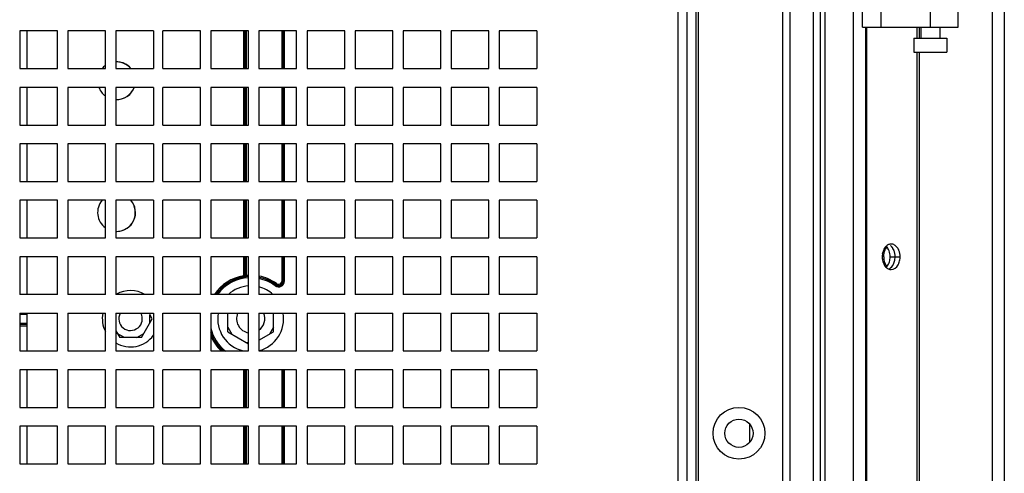
# Paper-space layout '177R0037_1_2' of a CAD drawing. Units: millimetres. Extents: x 0 to 841, y 0 to 594.
# Drawn here: x 652 to 689, y 442 to 460 of the extents above; entities that cross this region are included whole.
import ezdxf

# ---------------------------------------------------------------- set-up
doc = ezdxf.new("R2010")
doc.units = ezdxf.units.MM
doc.header["$LTSCALE"] = 46.255
doc.layers.get('0').update_dxf_attribs({"linetype": 'CONTINUOUS'})
for name, color, linetype in [('0004___ALL_AXES_PRT', 7, 'CONTINUOUS'), ('002___PRT_ALL_AXES', 7, 'CONTINUOUS'), ('AXIS', 7, 'CONTINUOUS'), ('ROUNDS', 7, 'CONTINUOUS')]:
    doc.layers.add(name, color=color, linetype=linetype)

psp = doc.layouts.new('177R0037_1_2')

# ---------------------------------------------------------------- linework, layer by layer
at = {"color": 3, "linetype": 'CONTINUOUS'}
for p, q in [((689.019, 122.814), (689.019, 481.374)), ((689.469, 481.374), (689.469, 122.814)), ((681.279, 127.134), (681.279, 477.054)), ((682.179, 127.134), (682.179, 477.054)), ((682.449, 127.134), (682.449, 477.054)), ((682.629, 127.134), (682.629, 477.054)), ((683.709, 127.134), (683.709, 477.054)), ((677.004, 401.489), (677.004, 474.174)), ((681.009, 130.014), (681.009, 474.174)), ((651.84, 459.233), (651.84, 457.793)), ((653.28, 459.233), (651.84, 459.233)), ((652.109, 459.233), (652.109, 457.793)), ((653.28, 457.793), (653.28, 459.233)), ((653.676, 459.233), (653.676, 457.793)), ((655.116, 459.233), (653.676, 459.233)), ((655.116, 457.793), (655.116, 459.233)), ((655.512, 459.233), (655.512, 457.793)), ((656.952, 459.233), (655.512, 459.233)), ((656.952, 459.233), (656.952, 457.793)), ((657.312, 457.793), (657.312, 459.233)), ((658.752, 459.233), (657.312, 459.233)), ((658.752, 457.793), (658.752, 459.233)), ((659.148, 459.233), (659.148, 457.793)), ((660.588, 459.233), (659.148, 459.233)), ((660.588, 457.793), (660.588, 459.233)), ((660.984, 459.233), (660.984, 457.793)), ((662.424, 459.233), (660.984, 459.233)), ((662.424, 457.793), (662.424, 459.233)), ((662.82, 459.233), (662.82, 457.793)), ((664.26, 459.233), (662.82, 459.233)), ((664.26, 457.793), (664.26, 459.233)), ((664.656, 459.233), (664.656, 457.793)), ((666.096, 459.233), (664.656, 459.233)), ((666.096, 457.793), (666.096, 459.233)), ((666.492, 459.233), (666.492, 457.793)), ((667.932, 459.233), (666.492, 459.233)), ((667.932, 457.793), (667.932, 459.233)), ((668.328, 459.233), (668.328, 457.793)), ((669.768, 459.233), (668.328, 459.233)), ((669.768, 457.793), (669.768, 459.233)), ((670.164, 459.233), (670.164, 457.793)), ((671.604, 459.233), (670.164, 459.233)), ((671.604, 459.233), (671.604, 457.793)), ((684.159, 459.369), (684.159, 364.869)), ((684.212, 364.869), (684.212, 459.369)), ((686.14, 458.955), (686.14, 459.369)), ((686.229, 458.955), (686.229, 459.369)), ((686.14, 365.823), (686.14, 458.415)), ((686.229, 365.823), (686.229, 458.415)), ((651.84, 457.793), (653.28, 457.793)), ((653.676, 457.793), (655.116, 457.793)), ((655.512, 457.793), (656.952, 457.793)), ((657.312, 457.793), (658.752, 457.793)), ((659.148, 457.793), (660.588, 457.793)), ((660.984, 457.793), (662.424, 457.793)), ((662.82, 457.793), (664.26, 457.793)), ((664.656, 457.793), (666.096, 457.793)), ((666.492, 457.793), (667.932, 457.793)), ((668.328, 457.793), (669.768, 457.793)), ((670.164, 457.793), (671.604, 457.793)), ((651.84, 457.073), (651.84, 455.633)), ((653.28, 457.073), (651.84, 457.073)), ((652.109, 457.073), (652.109, 455.633)), ((653.28, 455.633), (653.28, 457.073)), ((653.676, 457.073), (653.676, 455.633)), ((655.116, 457.073), (653.676, 457.073)), ((655.116, 455.633), (655.116, 457.073)), ((655.512, 457.073), (655.512, 455.633)), ((656.952, 457.073), (655.512, 457.073)), ((656.952, 457.073), (656.952, 455.633)), ((657.312, 455.633), (657.312, 457.073)), ((658.752, 457.073), (657.312, 457.073)), ((658.752, 455.633), (658.752, 457.073)), ((659.148, 457.073), (659.148, 455.633)), ((660.588, 457.073), (659.148, 457.073)), ((660.588, 455.633), (660.588, 457.073)), ((660.984, 457.073), (660.984, 455.633)), ((662.424, 457.073), (660.984, 457.073)), ((662.424, 455.633), (662.424, 457.073)), ((662.82, 457.073), (662.82, 455.633)), ((664.26, 457.073), (662.82, 457.073)), ((664.26, 455.633), (664.26, 457.073)), ((664.656, 457.073), (664.656, 455.633)), ((666.096, 457.073), (664.656, 457.073)), ((666.096, 455.633), (666.096, 457.073)), ((666.492, 457.073), (666.492, 455.633)), ((667.932, 457.073), (666.492, 457.073)), ((667.932, 455.633), (667.932, 457.073)), ((668.328, 457.073), (668.328, 455.633)), ((669.768, 457.073), (668.328, 457.073)), ((669.768, 455.633), (669.768, 457.073)), ((670.164, 457.073), (670.164, 455.633)), ((671.604, 457.073), (670.164, 457.073)), ((671.604, 457.073), (671.604, 455.633)), ((651.84, 455.633), (653.28, 455.633)), ((653.676, 455.633), (655.116, 455.633)), ((655.512, 455.633), (656.952, 455.633)), ((657.312, 455.633), (658.752, 455.633)), ((659.148, 455.633), (660.588, 455.633)), ((660.984, 455.633), (662.424, 455.633)), ((662.82, 455.633), (664.26, 455.633)), ((664.656, 455.633), (666.096, 455.633)), ((666.492, 455.633), (667.932, 455.633)), ((668.328, 455.633), (669.768, 455.633)), ((670.164, 455.633), (671.604, 455.633)), ((651.84, 454.913), (651.84, 453.473)), ((653.28, 454.913), (651.84, 454.913)), ((652.109, 454.913), (652.109, 453.473)), ((653.28, 453.473), (653.28, 454.913)), ((653.676, 454.913), (653.676, 453.473)), ((655.116, 454.913), (653.676, 454.913)), ((655.116, 453.473), (655.116, 454.913)), ((655.512, 454.913), (655.512, 453.473)), ((656.952, 454.913), (655.512, 454.913)), ((656.952, 454.913), (656.952, 453.473)), ((657.312, 453.473), (657.312, 454.913)), ((658.752, 454.913), (657.312, 454.913)), ((658.752, 453.473), (658.752, 454.913)), ((659.148, 454.913), (659.148, 453.473)), ((660.588, 454.913), (659.148, 454.913)), ((660.588, 453.473), (660.588, 454.913)), ((660.984, 454.913), (660.984, 453.473)), ((662.424, 454.913), (660.984, 454.913)), ((662.424, 453.473), (662.424, 454.913)), ((662.82, 454.913), (662.82, 453.473)), ((664.26, 454.913), (662.82, 454.913)), ((664.26, 453.473), (664.26, 454.913)), ((664.656, 454.913), (664.656, 453.473)), ((666.096, 454.913), (664.656, 454.913)), ((666.096, 453.473), (666.096, 454.913)), ((666.492, 454.913), (666.492, 453.473)), ((667.932, 454.913), (666.492, 454.913)), ((667.932, 453.473), (667.932, 454.913)), ((668.328, 454.913), (668.328, 453.473)), ((669.768, 454.913), (668.328, 454.913)), ((669.768, 453.473), (669.768, 454.913)), ((670.164, 454.913), (670.164, 453.473)), ((671.604, 454.913), (670.164, 454.913)), ((671.604, 454.913), (671.604, 453.473)), ((651.84, 453.473), (653.28, 453.473)), ((653.676, 453.473), (655.116, 453.473)), ((655.512, 453.473), (656.952, 453.473)), ((657.312, 453.473), (658.752, 453.473)), ((659.148, 453.473), (660.588, 453.473)), ((660.984, 453.473), (662.424, 453.473)), ((662.82, 453.473), (664.26, 453.473)), ((664.656, 453.473), (666.096, 453.473)), ((666.492, 453.473), (667.932, 453.473)), ((668.328, 453.473), (669.768, 453.473)), ((670.164, 453.473), (671.604, 453.473)), ((651.84, 452.753), (651.84, 451.313)), ((653.28, 452.753), (651.84, 452.753)), ((652.109, 452.753), (652.109, 451.313)), ((653.28, 451.313), (653.28, 452.753)), ((653.676, 452.753), (653.676, 451.313)), ((655.116, 452.753), (653.676, 452.753)), ((655.116, 451.313), (655.116, 452.753)), ((655.512, 452.753), (655.512, 451.313)), ((656.952, 452.753), (655.512, 452.753)), ((656.952, 452.753), (656.952, 451.313)), ((657.312, 451.313), (657.312, 452.753)), ((658.752, 452.753), (657.312, 452.753)), ((658.752, 451.313), (658.752, 452.753)), ((659.148, 452.753), (659.148, 451.313)), ((660.588, 452.753), (659.148, 452.753)), ((660.588, 451.313), (660.588, 452.753)), ((660.984, 452.753), (660.984, 451.313)), ((662.424, 452.753), (660.984, 452.753)), ((662.424, 451.313), (662.424, 452.753)), ((662.82, 452.753), (662.82, 451.313)), ((664.26, 452.753), (662.82, 452.753)), ((664.26, 451.313), (664.26, 452.753)), ((664.656, 452.753), (664.656, 451.313)), ((666.096, 452.753), (664.656, 452.753)), ((666.096, 451.313), (666.096, 452.753)), ((666.492, 452.753), (666.492, 451.313)), ((667.932, 452.753), (666.492, 452.753)), ((667.932, 451.313), (667.932, 452.753)), ((668.328, 452.753), (668.328, 451.313)), ((669.768, 452.753), (668.328, 452.753)), ((669.768, 451.313), (669.768, 452.753)), ((670.164, 452.753), (670.164, 451.313)), ((671.604, 452.753), (670.164, 452.753)), ((671.604, 452.753), (671.604, 451.313)), ((651.84, 451.313), (653.28, 451.313)), ((653.676, 451.313), (655.116, 451.313)), ((655.512, 451.313), (656.952, 451.313)), ((657.312, 451.313), (658.752, 451.313)), ((659.148, 451.313), (660.588, 451.313)), ((660.984, 451.313), (662.424, 451.313)), ((662.82, 451.313), (664.26, 451.313)), ((664.656, 451.313), (666.096, 451.313)), ((666.492, 451.313), (667.932, 451.313)), ((668.328, 451.313), (669.768, 451.313)), ((670.164, 451.313), (671.604, 451.313)), ((651.84, 450.593), (651.84, 449.153)), ((653.28, 450.593), (651.84, 450.593)), ((652.109, 450.593), (652.109, 449.153)), ((653.28, 449.153), (653.28, 450.593)), ((653.676, 450.593), (653.676, 449.153)), ((655.116, 450.593), (653.676, 450.593)), ((655.116, 449.153), (655.116, 450.593)), ((655.512, 450.593), (655.512, 449.153)), ((656.952, 450.593), (655.512, 450.593)), ((656.952, 450.593), (656.952, 449.153)), ((657.312, 449.153), (657.312, 450.593)), ((658.752, 450.593), (657.312, 450.593)), ((658.752, 449.153), (658.752, 450.593)), ((659.148, 450.593), (659.148, 449.153)), ((660.588, 450.593), (659.148, 450.593)), ((660.588, 449.153), (660.588, 450.593)), ((660.984, 450.593), (660.984, 449.153)), ((662.424, 450.593), (660.984, 450.593)), ((662.424, 449.153), (662.424, 450.593)), ((662.82, 450.593), (662.82, 449.153)), ((664.26, 450.593), (662.82, 450.593)), ((664.26, 449.153), (664.26, 450.593)), ((664.656, 450.593), (664.656, 449.153)), ((666.096, 450.593), (664.656, 450.593)), ((666.096, 449.153), (666.096, 450.593)), ((666.492, 450.593), (666.492, 449.153)), ((667.932, 450.593), (666.492, 450.593)), ((667.932, 449.153), (667.932, 450.593)), ((668.328, 450.593), (668.328, 449.153)), ((669.768, 450.593), (668.328, 450.593)), ((669.768, 449.153), (669.768, 450.593)), ((670.164, 450.593), (670.164, 449.153)), ((671.604, 450.593), (670.164, 450.593)), ((671.604, 450.593), (671.604, 449.153)), ((653.28, 449.153), (651.84, 449.153)), ((655.116, 449.153), (653.676, 449.153)), ((656.952, 449.153), (655.512, 449.153)), ((658.752, 449.153), (657.312, 449.153)), ((660.588, 449.153), (659.148, 449.153)), ((662.424, 449.153), (660.984, 449.153)), ((664.26, 449.153), (662.82, 449.153)), ((666.096, 449.153), (664.656, 449.153)), ((667.932, 449.153), (666.492, 449.153)), ((669.768, 449.153), (668.328, 449.153)), ((671.604, 449.153), (670.164, 449.153)), ((651.84, 448.433), (651.84, 446.993)), ((651.84, 448.433), (653.28, 448.433)), ((652.109, 448.433), (652.109, 446.993)), ((653.28, 446.993), (653.28, 448.433)), ((653.676, 448.433), (653.676, 446.993)), ((653.676, 448.433), (655.116, 448.433)), ((655.116, 446.993), (655.116, 448.433)), ((655.512, 448.433), (655.512, 446.993)), ((655.512, 448.433), (656.952, 448.433)), ((656.952, 448.433), (656.952, 446.993)), ((657.312, 446.993), (657.312, 448.433)), ((657.312, 448.433), (658.752, 448.433)), ((658.752, 446.993), (658.752, 448.433)), ((659.148, 448.433), (659.148, 446.993)), ((659.148, 448.433), (660.588, 448.433)), ((660.588, 446.993), (660.588, 448.433)), ((660.984, 448.433), (660.984, 446.993)), ((660.984, 448.433), (662.424, 448.433)), ((662.424, 446.993), (662.424, 448.433)), ((662.82, 448.433), (662.82, 446.993)), ((662.82, 448.433), (664.26, 448.433)), ((664.26, 446.993), (664.26, 448.433)), ((664.656, 448.433), (664.656, 446.993)), ((664.656, 448.433), (666.096, 448.433)), ((666.096, 446.993), (666.096, 448.433)), ((666.492, 448.433), (666.492, 446.993)), ((666.492, 448.433), (667.932, 448.433)), ((667.932, 446.993), (667.932, 448.433)), ((668.328, 448.433), (668.328, 446.993)), ((668.328, 448.433), (669.768, 448.433)), ((669.768, 446.993), (669.768, 448.433)), ((670.164, 448.433), (670.164, 446.993)), ((670.164, 448.433), (671.604, 448.433)), ((671.604, 448.433), (671.604, 446.993)), ((651.84, 446.993), (653.28, 446.993)), ((653.676, 446.993), (655.116, 446.993)), ((655.512, 446.993), (656.952, 446.993)), ((657.312, 446.993), (658.752, 446.993)), ((659.148, 446.993), (660.588, 446.993)), ((660.984, 446.993), (662.424, 446.993)), ((662.82, 446.993), (664.26, 446.993)), ((664.656, 446.993), (666.096, 446.993)), ((666.492, 446.993), (667.932, 446.993)), ((668.328, 446.993), (669.768, 446.993)), ((670.164, 446.993), (671.604, 446.993)), ((651.84, 446.273), (651.84, 444.833)), ((653.28, 446.273), (651.84, 446.273)), ((652.109, 446.273), (652.109, 444.833)), ((653.28, 444.833), (653.28, 446.273)), ((653.676, 446.273), (653.676, 444.833)), ((655.116, 446.273), (653.676, 446.273)), ((655.116, 444.833), (655.116, 446.273)), ((655.512, 446.273), (655.512, 444.833)), ((656.952, 446.273), (655.512, 446.273)), ((656.952, 446.273), (656.952, 444.833)), ((657.312, 444.833), (657.312, 446.273)), ((658.752, 446.273), (657.312, 446.273)), ((658.752, 444.833), (658.752, 446.273)), ((659.148, 446.273), (659.148, 444.833)), ((660.588, 446.273), (659.148, 446.273)), ((660.588, 444.833), (660.588, 446.273)), ((660.984, 446.273), (660.984, 444.833)), ((662.424, 446.273), (660.984, 446.273)), ((662.424, 444.833), (662.424, 446.273)), ((662.82, 446.273), (662.82, 444.833)), ((664.26, 446.273), (662.82, 446.273)), ((664.26, 444.833), (664.26, 446.273)), ((664.656, 446.273), (664.656, 444.833)), ((666.096, 446.273), (664.656, 446.273)), ((666.096, 444.833), (666.096, 446.273)), ((666.492, 446.273), (666.492, 444.833)), ((667.932, 446.273), (666.492, 446.273)), ((667.932, 444.833), (667.932, 446.273)), ((668.328, 446.273), (668.328, 444.833)), ((669.768, 446.273), (668.328, 446.273)), ((669.768, 444.833), (669.768, 446.273)), ((670.164, 446.273), (670.164, 444.833)), ((671.604, 446.273), (670.164, 446.273)), ((671.604, 446.273), (671.604, 444.833)), ((651.84, 444.833), (653.28, 444.833)), ((653.676, 444.833), (655.116, 444.833)), ((655.512, 444.833), (656.952, 444.833)), ((657.312, 444.833), (658.752, 444.833)), ((659.148, 444.833), (660.588, 444.833)), ((660.984, 444.833), (662.424, 444.833)), ((662.82, 444.833), (664.26, 444.833)), ((664.656, 444.833), (666.096, 444.833)), ((666.492, 444.833), (667.932, 444.833)), ((668.328, 444.833), (669.768, 444.833)), ((670.164, 444.833), (671.604, 444.833)), ((651.84, 444.113), (651.84, 442.673)), ((653.28, 444.113), (651.84, 444.113)), ((652.109, 444.113), (652.109, 442.673)), ((653.28, 442.673), (653.28, 444.113)), ((653.676, 444.113), (653.676, 442.673)), ((655.116, 444.113), (653.676, 444.113)), ((655.116, 442.673), (655.116, 444.113)), ((655.512, 444.113), (655.512, 442.673)), ((656.952, 444.113), (655.512, 444.113)), ((656.952, 444.113), (656.952, 442.673)), ((657.312, 442.673), (657.312, 444.113)), ((658.752, 444.113), (657.312, 444.113)), ((658.752, 442.673), (658.752, 444.113)), ((659.148, 444.113), (659.148, 442.673)), ((660.588, 444.113), (659.148, 444.113)), ((660.588, 442.673), (660.588, 444.113)), ((660.984, 444.113), (660.984, 442.673)), ((662.424, 444.113), (660.984, 444.113)), ((662.424, 442.673), (662.424, 444.113)), ((662.82, 444.113), (662.82, 442.673)), ((664.26, 444.113), (662.82, 444.113)), ((664.26, 442.673), (664.26, 444.113)), ((664.656, 444.113), (664.656, 442.673)), ((666.096, 444.113), (664.656, 444.113)), ((666.096, 442.673), (666.096, 444.113)), ((666.492, 444.113), (666.492, 442.673)), ((667.932, 444.113), (666.492, 444.113)), ((667.932, 442.673), (667.932, 444.113)), ((668.328, 444.113), (668.328, 442.673)), ((669.768, 444.113), (668.328, 444.113)), ((669.768, 442.673), (669.768, 444.113)), ((670.164, 444.113), (670.164, 442.673)), ((671.604, 444.113), (670.164, 444.113)), ((671.604, 444.113), (671.604, 442.673)), ((651.84, 442.673), (653.28, 442.673)), ((653.676, 442.673), (655.116, 442.673)), ((655.512, 442.673), (656.952, 442.673)), ((657.312, 442.673), (658.752, 442.673)), ((659.148, 442.673), (660.588, 442.673)), ((660.984, 442.673), (662.424, 442.673)), ((662.82, 442.673), (664.26, 442.673)), ((664.656, 442.673), (666.096, 442.673)), ((666.492, 442.673), (667.932, 442.673)), ((668.328, 442.673), (669.768, 442.673)), ((670.164, 442.673), (671.604, 442.673))]:
    psp.add_line(p, q, dxfattribs=at)
at = {"color": 7, "linetype": 'CONTINUOUS'}
for p, q in [((684.048, 459.369), (684.048, 472.869)), ((684.768, 459.369), (684.768, 472.869)), ((686.645, 459.369), (686.645, 462.879)), ((687.702, 459.369), (687.702, 462.879)), ((684.048, 459.369), (687.702, 459.369)), ((686.285, 459.369), (686.285, 458.955)), ((687.005, 459.369), (687.005, 458.955)), ((686.015, 458.955), (686.015, 458.415)), ((686.015, 458.955), (687.275, 458.955)), ((687.275, 458.955), (687.275, 458.415)), ((686.015, 458.415), (687.275, 458.415)), ((656.493, 447.505), (656.908, 448.225)), ((656.818, 448.069), (656.818, 448.381)), ((656.908, 448.225), (656.818, 448.381)), ((659.794, 447.721), (659.794, 448.433)), ((661.54, 447.721), (661.54, 448.433)), ((659.794, 447.901), (659.95, 447.631)), ((661.54, 447.901), (661.384, 447.631)), ((655.512, 447.764), (655.661, 447.505)), ((655.841, 447.505), (655.571, 447.661)), ((656.493, 447.505), (655.661, 447.505)), ((656.313, 447.505), (656.583, 447.661)), ((659.794, 447.721), (660.588, 447.262)), ((660.984, 447.4), (661.54, 447.721)), ((660.588, 447.307), (660.511, 447.307)), ((679.749, 443.508), (679.749, 444.18))]:
    psp.add_line(p, q, dxfattribs=at)
for radius in [0.99, 0.54]:
    psp.add_circle((679.328, 443.844), radius, dxfattribs=at)
for centre, radius, start, end in [((656.077, 448.225), 1.08, 59.3784, 120), ((660.667, 448.225), 1.26, 93.606, 132.4633), ((660.667, 448.225), 1.26, 47.5967, 75.4143), ((656.077, 448.225), 1.08, 168.829, 206.8969), ((656.077, 448.225), 0.45, 152.3448, 27.8146), ((660.667, 448.225), 1.26, 170.4574, 256.9565), ((660.667, 448.225), 1.26, 284.5983, 9.5594), ((656.077, 448.225), 1.08, 238.3951, 324.2191)]:
    psp.add_arc(centre, radius, start, end, dxfattribs=at)
at = {"layer": '0004___ALL_AXES_PRT', "color": 3, "linetype": 'CONTINUOUS'}
for centre, start, end in [((655.547, 457.326), 40.9961, 89.0737), ((655.547, 457.326), 270.9238, 339.3489), ((655.547, 452.286), 270.9238, 40.9961)]:
    psp.add_arc(centre, 0.72, start, end, dxfattribs=at)
at = {"layer": '002___PRT_ALL_AXES', "color": 7, "linetype": 'CONTINUOUS'}
for centre, radius, start, end in [((655.538, 457.326), 0.72, 40.5434, 92.1078), ((655.538, 457.326), 0.72, 126.0736, 139.4568), ((655.538, 457.326), 0.72, 200.5336, 233.9262), ((655.538, 457.326), 0.72, 267.8921, 339.4664), ((655.538, 452.286), 0.72, 139.4568, 233.9449), ((655.538, 452.286), 0.72, 267.9074, 40.5434), ((660.667, 448.225), 0.54, 157.1748, 261.542), ((660.667, 448.225), 0.54, 306.0459, 22.8251)]:
    psp.add_arc(centre, radius, start, end, dxfattribs=at)
at = {"layer": 'AXIS', "color": 7, "linetype": 'CONTINUOUS'}
for p, q in [((685.106, 450.594), (685.488, 450.594)), ((685.29, 450.5), (685.291, 450.506)), ((685.125, 450.173), (685.134, 450.181))]:
    psp.add_line(p, q, dxfattribs=at)
at = {"layer": 'AXIS', "color": 3, "linetype": 'CONTINUOUS'}
for centre, radius, start, end in [((684.558, 450.633), 0.542, 20.6974, 26.6292), ((685.116, 450.771), 0.316, 50.7301, 59.7592), ((685.477, 450.594), 0.676, 171.9959, 179.9671), ((685.539, 450.595), 0.675, 180.0278, 186.9714), ((684.434, 450.594), 0.672, 355.3858, 359.9854), ((684.814, 450.594), 0.674, 353.8537, 359.9766), ((685.332, 450.548), 0.524, 202.0861, 209.2028)]:
    psp.add_arc(centre, radius, start, end, dxfattribs=at)
at = {"layer": 'AXIS', "color": 7, "linetype": 'CONTINUOUS'}
for centre, radius, start, end in [((684.91, 450.75), 0.342, 46.9458, 53.1404), ((684.765, 450.64), 0.524, 22.0861, 29.2028), ((684.751, 450.634), 0.54, 21.4355, 26.6387), ((684.621, 450.595), 0.676, 351.9959, 359.9671), ((684.62, 450.595), 0.677, 352.4851, 359.9707)]:
    psp.add_arc(centre, radius, start, end, dxfattribs=at)
at = {"layer": 'AXIS', "color": 3, "linetype": 'CONTINUOUS'}
for points, knots in [([(684.846, 450.837), (684.837, 450.814), (684.821, 450.765), (684.811, 450.714), (684.807, 450.688)], [0, 0, 0, 0, 0.493128, 1, 1, 1, 1]), ([(684.921, 450.861), (684.929, 450.879), (684.946, 450.912), (684.968, 450.943), (684.979, 450.957)], [0, 0, 0, 0, 0.51048, 1, 1, 1, 1]), ([(685.042, 450.876), (685.031, 450.899), (685.004, 450.944), (684.97, 450.982), (684.952, 450.999)], [0, 0, 0, 0, 0.515283, 1, 1, 1, 1]), ([(685.045, 451.06), (685.029, 451.053), (684.996, 451.035), (684.967, 451.012), (684.954, 450.999)], [0, 0, 0, 0, 0.488161, 1, 1, 1, 1]), ([(685.144, 451.08), (685.127, 451.08), (685.093, 451.077), (685.061, 451.066), (685.045, 451.06)], [0, 0, 0, 0, 0.494786, 1, 1, 1, 1]), ([(685.275, 451.043), (685.255, 451.055), (685.213, 451.074), (685.167, 451.08), (685.144, 451.08)], [0, 0, 0, 0, 0.5089, 1, 1, 1, 1]), ([(685.407, 450.908), (685.394, 450.929), (685.367, 450.967), (685.334, 451.001), (685.316, 451.015)], [0, 0, 0, 0, 0.515124, 1, 1, 1, 1]), ([(685.442, 450.837), (685.437, 450.85), (685.426, 450.873), (685.413, 450.897), (685.407, 450.908)], [0, 0, 0, 0, 0.50654, 1, 1, 1, 1]), ([(684.875, 450.293), (684.888, 450.268), (684.918, 450.224), (684.956, 450.186), (684.977, 450.17)], [0, 0, 0, 0, 0.51706, 1, 1, 1, 1]), ([(684.979, 450.231), (684.965, 450.249), (684.939, 450.287), (684.919, 450.329), (684.91, 450.351)], [0, 0, 0, 0, 0.487484, 1, 1, 1, 1]), ([(684.977, 450.17), (684.987, 450.161), (685.009, 450.146), (685.033, 450.134), (685.045, 450.129)], [0, 0, 0, 0, 0.508278, 1, 1, 1, 1]), ([(685.045, 450.129), (685.061, 450.122), (685.093, 450.112), (685.127, 450.108), (685.144, 450.108)], [0, 0, 0, 0, 0.505214, 1, 1, 1, 1]), ([(685.407, 450.281), (685.413, 450.292), (685.426, 450.315), (685.437, 450.339), (685.442, 450.351)], [0, 0, 0, 0, 0.49346, 1, 1, 1, 1])]:
    psp.add_open_spline(points, degree=3, knots=knots, dxfattribs=at)
for points in [[(684.954, 450.999), (684.907, 450.954), (684.871, 450.897), (684.846, 450.837)], [(684.864, 450.594), (684.864, 450.685), (684.882, 450.779), (684.921, 450.861)], [(685.106, 450.594), (685.106, 450.672), (685.093, 450.751), (685.065, 450.824)], [(685.488, 450.594), (685.488, 450.677), (685.473, 450.761), (685.442, 450.837)], [(684.8, 450.594), (684.8, 450.512), (684.815, 450.428), (684.846, 450.351)], [(684.91, 450.351), (684.889, 450.403), (684.876, 450.458), (684.869, 450.513)], [(685.065, 450.364), (685.086, 450.42), (685.099, 450.48), (685.104, 450.54)], [(685.442, 450.351), (685.464, 450.406), (685.478, 450.464), (685.484, 450.522)], [(684.957, 450.194), (685.005, 450.241), (685.041, 450.301), (685.065, 450.364)], [(685.144, 450.108), (685.249, 450.108), (685.353, 450.191), (685.407, 450.281)]]:
    psp.add_open_spline(points, degree=3, dxfattribs=at)
at = {"layer": 'AXIS', "color": 7, "linetype": 'CONTINUOUS'}
for points, knots in [([(685.156, 450.986), (685.151, 450.992), (685.139, 451.003), (685.127, 451.014), (685.121, 451.019)], [0, 0, 0, 0, 0.505443, 1, 1, 1, 1]), ([(685.233, 450.876), (685.221, 450.899), (685.195, 450.944), (685.161, 450.982), (685.143, 450.999)], [0, 0, 0, 0, 0.515283, 1, 1, 1, 1]), ([(685.223, 450.896), (685.213, 450.913), (685.193, 450.944), (685.169, 450.973), (685.156, 450.986)], [0, 0, 0, 0, 0.511419, 1, 1, 1, 1]), ([(685.251, 450.351), (685.26, 450.375), (685.277, 450.424), (685.287, 450.475), (685.29, 450.5)], [0, 0, 0, 0, 0.493128, 1, 1, 1, 1]), ([(685.052, 450.129), (685.065, 450.134), (685.09, 450.147), (685.114, 450.164), (685.125, 450.173)], [0, 0, 0, 0, 0.491092, 1, 1, 1, 1]), ([(685.134, 450.181), (685.151, 450.196), (685.183, 450.23), (685.21, 450.27), (685.222, 450.291)], [0, 0, 0, 0, 0.485502, 1, 1, 1, 1]), ([(685.222, 450.291), (685.228, 450.301), (685.239, 450.323), (685.249, 450.346), (685.253, 450.357)], [0, 0, 0, 0, 0.494075, 1, 1, 1, 1])]:
    psp.add_open_spline(points, degree=3, knots=knots, dxfattribs=at)
for points in [[(685.297, 450.594), (685.297, 450.677), (685.282, 450.761), (685.251, 450.837)], [(685.125, 450.173), (685.181, 450.219), (685.223, 450.284), (685.251, 450.351)]]:
    psp.add_open_spline(points, degree=3, dxfattribs=at)
at = {"layer": 'ROUNDS', "color": 3, "linetype": 'CONTINUOUS'}
for p, q in [((677.346, 406.673), (677.346, 474.174)), ((677.769, 472.068), (677.769, 374.22))]:
    psp.add_line(p, q, dxfattribs=at)
at = {"layer": 'ROUNDS', "color": 7, "linetype": 'CONTINUOUS'}
for p, q in [((677.688, 406.673), (677.688, 474.174)), ((660.398, 459.233), (660.398, 457.793)), ((660.446, 459.233), (660.446, 457.793)), ((660.491, 459.233), (660.491, 457.793)), ((661.865, 457.793), (661.865, 459.233)), ((661.915, 457.793), (661.915, 459.233)), ((661.96, 457.793), (661.96, 459.233)), ((660.398, 457.073), (660.398, 455.633)), ((660.446, 457.073), (660.446, 455.633)), ((660.491, 457.073), (660.491, 455.633)), ((661.865, 455.633), (661.865, 457.073)), ((661.915, 455.633), (661.915, 457.073)), ((661.96, 455.633), (661.96, 457.073)), ((660.398, 454.913), (660.398, 453.473)), ((660.446, 454.913), (660.446, 453.473)), ((660.491, 454.913), (660.491, 453.473)), ((661.865, 453.473), (661.865, 454.913)), ((661.915, 453.473), (661.915, 454.913)), ((661.96, 453.473), (661.96, 454.913)), ((660.398, 452.753), (660.398, 451.313)), ((660.446, 452.753), (660.446, 451.313)), ((660.491, 452.753), (660.491, 451.313)), ((661.865, 451.313), (661.865, 452.753)), ((661.915, 451.313), (661.915, 452.753)), ((661.96, 451.313), (661.96, 452.753)), ((660.398, 450.593), (660.398, 449.867)), ((660.446, 450.593), (660.446, 449.865)), ((660.491, 450.593), (660.491, 449.875)), ((661.865, 449.676), (661.865, 450.593)), ((661.91, 449.676), (661.91, 450.593)), ((661.915, 449.667), (661.915, 450.593)), ((661.96, 449.667), (661.96, 450.593)), ((660.398, 449.867), (660.405, 449.823)), ((660.398, 449.867), (660.437, 449.867)), ((660.405, 449.823), (660.408, 449.82)), ((660.496, 449.83), (660.491, 449.875)), ((661.91, 449.676), (661.865, 449.676)), ((661.915, 449.667), (661.96, 449.667)), ((661.628, 449.522), (661.601, 449.486)), ((661.624, 449.531), (661.65, 449.568)), ((661.628, 449.522), (661.624, 449.531)), ((651.84, 448.401), (652.109, 448.401)), ((652.109, 448.048), (651.84, 448.048)), ((652.109, 448.003), (651.84, 448.003)), ((651.84, 447.955), (652.109, 447.955)), ((660.398, 446.273), (660.398, 444.833)), ((660.446, 446.273), (660.446, 444.833)), ((660.491, 446.273), (660.491, 444.833)), ((661.865, 444.833), (661.865, 446.273)), ((661.915, 444.833), (661.915, 446.273)), ((661.96, 444.833), (661.96, 446.273)), ((660.398, 444.113), (660.398, 442.673)), ((660.446, 444.113), (660.446, 442.673)), ((660.491, 444.113), (660.491, 442.673)), ((661.865, 442.673), (661.865, 444.113)), ((661.915, 442.673), (661.915, 444.113)), ((661.96, 442.673), (661.96, 444.113))]:
    psp.add_line(p, q, dxfattribs=at)
for centre, radius, start, end in [((660.667, 448.225), 1.664, 99.3097, 146.0176), ((660.667, 448.225), 1.619, 99.3097, 144.8219), ((660.667, 448.225), 1.614, 92.8388, 144.58), ((660.667, 448.225), 1.569, 92.9199, 143.368), ((660.556, 449.423), 0.455, 99.9676, 100.5206), ((660.744, 447.514), 2.329, 96.1154, 96.6211), ((660.667, 448.225), 1.66, 92.7341, 96.1), ((660.667, 448.225), 1.615, 92.8114, 96.1), ((660.667, 448.225), 1.619, 53.7929, 78.6647), ((660.667, 448.225), 1.664, 53.7929, 78.9481), ((660.667, 448.225), 1.614, 53.4939, 78.5673), ((660.667, 448.225), 1.569, 53.4939, 78.2342), ((661.735, 449.667), 0.225, 233.473, 0.0209), ((661.73, 449.676), 0.18, 233.7991, 359.9937), ((661.735, 449.667), 0.18, 233.4586, 0.0353), ((661.73, 449.676), 0.135, 233.7721, 0.0208), ((658.319, 447.855), 4.027, 26.747, 26.8965), ((660.667, 448.225), 1.569, 193.3984, 232.261), ((660.667, 448.225), 1.619, 199.1747, 229.7723), ((660.667, 448.225), 1.614, 198.8419, 230.0717), ((660.667, 448.225), 1.664, 203.6385, 227.9731)]:
    psp.add_arc(centre, radius, start, end, dxfattribs=at)
psp.add_open_spline([(660.405, 449.823), (660.418, 449.825), (660.438, 449.833), (660.438, 449.846)], degree=3, dxfattribs=at)
for points, knots in [([(660.408, 449.82), (660.417, 449.822), (660.438, 449.825), (660.441, 449.85), (660.436, 449.856)], [0, 0, 0, 0, 0.53589, 1, 1, 1, 1]), ([(660.408, 449.82), (660.413, 449.816), (660.438, 449.829), (660.459, 449.826), (660.475, 449.828)], [0, 0, 0, 0, 0.28119, 1, 1, 1, 1]), ([(660.438, 449.846), (660.438, 449.848), (660.438, 449.851), (660.437, 449.853), (660.436, 449.854)], [0, 0, 0, 0, 0.468059, 1, 1, 1, 1]), ([(660.446, 449.865), (660.447, 449.863), (660.459, 449.871), (660.466, 449.869), (660.473, 449.871)], [0, 0, 0, 0, 0.227644, 1, 1, 1, 1])]:
    psp.add_open_spline(points, degree=3, knots=knots, dxfattribs=at)

doc.saveas('drawing.dxf')
